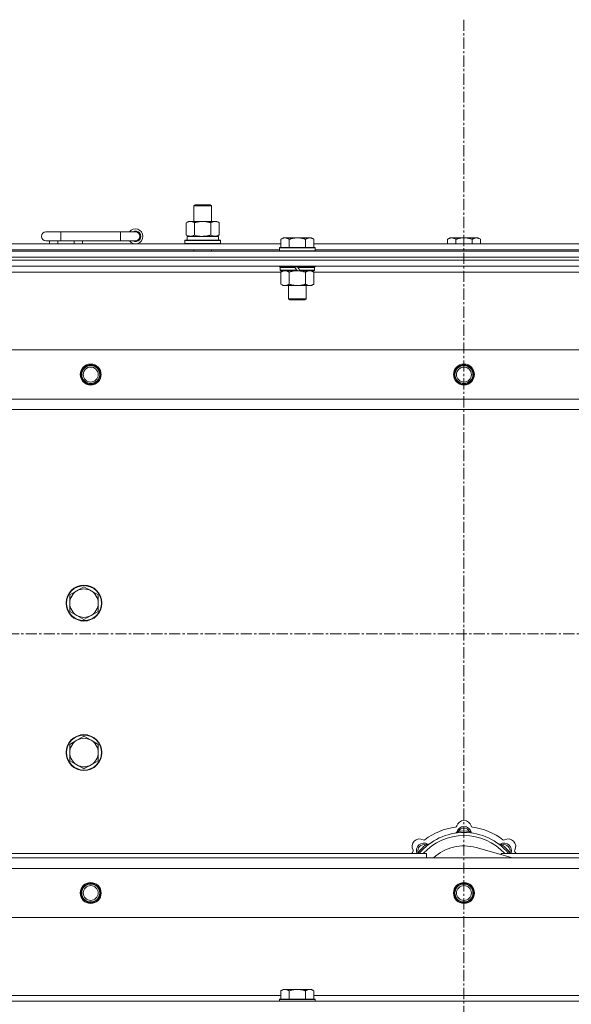
# Model space of a CAD drawing. Units: millimetres. Extents: x 0 to 45882, y -11 to 31500.
# Drawn here: x 12214 to 12583, y 23546 to 24205 of the extents above; entities that cross this region are included whole.
import ezdxf

# ---------------------------------------------------------------- set-up
doc = ezdxf.new("R2010")
doc.units = ezdxf.units.MM
doc.linetypes.add('K5LT_AXLED', pattern=[12, 7.5, -1.5, 1.5, -1.5])
doc.linetypes.add('K5LT_THIN', pattern=[0])
for name, color, linetype, true_color in [('OSI', 2, 'Continuous', 0xffff00), ('R', 1, 'Continuous', 0xff0000), ('WELDING', 7, 'Continuous', 0xffffff)]:
    doc.layers.add(name, color=color, linetype=linetype, true_color=true_color)

msp = doc.modelspace()

# ---------------------------------------------------------------- linework, layer by layer
at = {"layer": 'OSI', "color": 30, "linetype": 'K5LT_AXLED', "lineweight": 18, "true_color": 0xff8000}
for p, q in [((12511.44, 24205.43), (12511.44, 21483.43)), ((17277.44, 23794.43), (3719.44, 23794.43))]:
    msp.add_line(p, q, dxfattribs=at)
at = {"layer": 'R', "color": 7, "linetype": 'K5LT_THIN', "lineweight": 18}
for p, q in [((12330.44, 24080.85), (12331.44, 24081.43)), ((12330.44, 24080.85), (12341.64, 24080.85)), ((12330.44, 24070.43), (12330.44, 24080.85)), ((12331.44, 24081.43), (12340.77, 24081.43)), ((12340.77, 24081.43), (12341.44, 24081.43)), ((12342.44, 24080.85), (12341.44, 24081.43)), ((12341.64, 24080.85), (12342.44, 24080.85)), ((12342.44, 24070.43), (12342.44, 24080.85)), ((12325.47, 24069.58), (12326.94, 24070.43)), ((12325.47, 24061.28), (12325.47, 24069.58)), ((12326.94, 24070.43), (12336.44, 24070.43)), ((12330.96, 24061.28), (12330.96, 24069.58)), ((12336.44, 24070.43), (12345.94, 24070.43)), ((12341.93, 24061.28), (12341.93, 24069.58)), ((12347.41, 24069.58), (12345.94, 24070.43)), ((12347.41, 24061.28), (12347.41, 24069.58)), ((12241.44, 24063.43), (12231.44, 24063.43)), ((12241.44, 24057.43), (12241.44, 24063.43)), ((12281.44, 24063.43), (12241.44, 24063.43)), ((12281.44, 24057.43), (12281.44, 24063.43)), ((12291.44, 24063.43), (12281.44, 24063.43)), ((12325.47, 24061.28), (12326.94, 24060.43)), ((12325.99, 24060.43), (12346.94, 24060.43)), ((12347.41, 24061.28), (12345.94, 24060.43)), ((12346.94, 24057.93), (12346.94, 24060.43)), ((12187.64, 24055.43), (12388.84, 24055.43)), ((12241.44, 24057.43), (12231.44, 24057.43)), ((12233.94, 24055.43), (12233.94, 24057.43)), ((12239.44, 24055.43), (12239.44, 24057.43)), ((12281.44, 24057.43), (12241.44, 24057.43)), ((12250.44, 24055.43), (12250.44, 24057.43)), ((12255.94, 24055.43), (12255.94, 24057.43)), ((12291.44, 24057.43), (12281.44, 24057.43)), ((12324.44, 24057.63), (12324.62, 24057.93)), ((12324.44, 24055.73), (12324.44, 24057.63)), ((12324.44, 24057.63), (12348.44, 24057.63)), ((12324.44, 24055.73), (12324.62, 24055.43)), ((12324.44, 24055.73), (12348.44, 24055.73)), ((12324.62, 24057.93), (12348.27, 24057.93)), ((12326.07, 24059.05), (12326, 24057.93)), ((12348.44, 24057.63), (12348.27, 24057.93)), ((12348.44, 24055.73), (12348.27, 24055.43)), ((12348.44, 24055.73), (12348.44, 24057.63)), ((12390.32, 24059.43), (12388.84, 24058.43)), ((12388.84, 24052.93), (12388.84, 24058.43)), ((12390.32, 24059.43), (12391.59, 24059.43)), ((12391.59, 24059.43), (12399.84, 24059.43)), ((12394.34, 24052.93), (12394.34, 24058.43)), ((12399.84, 24059.43), (12408.09, 24059.43)), ((12405.34, 24052.93), (12405.34, 24058.43)), ((12408.09, 24059.43), (12409.37, 24059.43)), ((12409.37, 24059.43), (12410.84, 24058.43)), ((12410.84, 24052.93), (12410.84, 24058.43)), ((12410.84, 24055.43), (12612.04, 24055.43)), ((12501.92, 24059.43), (12500.44, 24058.43)), ((12500.44, 24055.43), (12500.44, 24058.43)), ((12501.92, 24059.43), (12503.19, 24059.43)), ((12503.19, 24059.43), (12511.44, 24059.43)), ((12505.94, 24055.43), (12505.94, 24058.43)), ((12511.44, 24059.43), (12519.69, 24059.43)), ((12516.94, 24055.43), (12516.94, 24058.43)), ((12519.69, 24059.43), (12520.97, 24059.43)), ((12520.97, 24059.43), (12522.44, 24058.43)), ((12522.44, 24055.43), (12522.44, 24058.43)), ((11849.44, 24050.43), (13173.44, 24050.43)), ((12188.64, 24051.43), (12387.84, 24051.43)), ((12330.44, 24050.43), (12330.44, 24051.43)), ((12342.44, 24050.43), (12342.44, 24051.43)), ((12388.14, 24052.93), (12387.84, 24052.63)), ((12387.84, 24050.73), (12387.84, 24052.63)), ((12387.84, 24052.63), (12411.84, 24052.63)), ((12387.84, 24050.73), (12388.14, 24050.43)), ((12387.84, 24050.73), (12411.84, 24050.73)), ((12388.14, 24052.93), (12411.54, 24052.93)), ((12411.54, 24052.93), (12411.84, 24052.63)), ((12411.84, 24050.73), (12411.54, 24050.43)), ((12411.84, 24050.73), (12411.84, 24052.63)), ((12411.84, 24051.43), (12611.04, 24051.43)), ((11849.44, 24046.43), (13173.44, 24046.43)), ((11849.44, 24046.43), (13173.44, 24046.43)), ((11849.44, 24044.43), (13173.44, 24044.43)), ((13173.44, 24044.43), (11849.44, 24044.43)), ((13173.44, 24040.43), (11849.44, 24040.43)), ((12387.84, 24040.23), (12387.84, 24040.43)), ((12411.84, 24040.23), (12411.84, 24040.43)), ((12388.84, 24036.43), (12188.04, 24036.43)), ((12387.84, 24040.23), (12388.14, 24039.93)), ((12387.84, 24040.23), (12411.84, 24040.23)), ((12388.14, 24039.93), (12411.54, 24039.93)), ((12388.74, 24039.93), (12388.44, 24039.63)), ((12388.44, 24037.73), (12388.44, 24039.63)), ((12388.44, 24039.63), (12398.08, 24039.63)), ((12388.44, 24037.73), (12388.74, 24037.43)), ((12388.44, 24037.73), (12399.6, 24037.73)), ((12388.74, 24037.43), (12399.84, 24037.43)), ((12390.32, 24037.43), (12388.84, 24036.43)), ((12388.84, 24036.43), (12388.84, 24028.43)), ((12394.34, 24036.43), (12394.34, 24028.43)), ((12397.84, 24039.93), (12398.08, 24039.63)), ((12398.08, 24039.63), (12399.6, 24037.73)), ((12399.6, 24037.73), (12399.84, 24037.43)), ((12399.84, 24039.93), (12400.08, 24039.63)), ((12401.84, 24037.43), (12399.84, 24037.43)), ((12400.08, 24039.63), (12401.6, 24037.73)), ((12400.08, 24039.63), (12411.24, 24039.63)), ((12401.6, 24037.73), (12401.84, 24037.43)), ((12401.6, 24037.73), (12411.24, 24037.73)), ((12401.84, 24037.43), (12410.94, 24037.43)), ((12405.34, 24036.43), (12405.34, 24028.43)), ((12409.37, 24037.43), (12410.84, 24036.43)), ((12410.84, 24036.43), (12410.84, 24028.43)), ((12611.64, 24036.43), (12410.84, 24036.43)), ((12410.94, 24039.93), (12411.24, 24039.63)), ((12411.24, 24037.73), (12410.94, 24037.43)), ((12411.24, 24037.73), (12411.24, 24039.63)), ((12411.84, 24040.23), (12411.54, 24039.93)), ((12390.32, 24027.43), (12388.84, 24028.43)), ((12391.59, 24027.43), (12390.32, 24027.43)), ((12399.84, 24027.43), (12391.59, 24027.43)), ((12393.84, 24018.51), (12393.84, 24027.43)), ((12408.09, 24027.43), (12399.84, 24027.43)), ((12405.84, 24018.51), (12405.84, 24027.43)), ((12409.37, 24027.43), (12408.09, 24027.43)), ((12409.37, 24027.43), (12410.84, 24028.43)), ((12393.84, 24018.51), (12405.84, 24018.51)), ((12394.84, 24017.93), (12393.84, 24018.51)), ((12394.84, 24017.93), (12404.84, 24017.93)), ((12404.84, 24017.93), (12405.84, 24018.51)), ((11922.66, 23984.43), (13100.23, 23984.43)), ((11955.66, 23951.43), (13067.23, 23951.43)), ((13061.44, 23944.43), (11961.44, 23944.43)), ((12252.18, 23823.18), (12247.42, 23820.43)), ((12256.94, 23825.93), (12252.18, 23823.18)), ((12261.71, 23823.18), (12256.94, 23825.93)), ((12266.47, 23820.43), (12261.71, 23823.18)), ((12247.42, 23820.43), (12247.42, 23814.93)), ((12266.47, 23814.93), (12266.47, 23820.43)), ((12247.42, 23814.93), (12247.42, 23809.43)), ((12266.47, 23809.43), (12266.47, 23814.93)), ((12247.42, 23809.43), (12252.18, 23806.68)), ((12252.18, 23806.68), (12256.94, 23803.93)), ((12256.94, 23803.93), (12261.71, 23806.68)), ((12261.71, 23806.68), (12266.47, 23809.43)), ((12256.94, 23725.93), (12252.18, 23723.18)), ((12261.71, 23723.18), (12256.94, 23725.93)), ((12252.18, 23723.18), (12247.42, 23720.43)), ((12247.42, 23720.43), (12247.42, 23714.93)), ((12266.47, 23720.43), (12261.71, 23723.18)), ((12266.47, 23714.93), (12266.47, 23720.43)), ((12247.42, 23714.93), (12247.42, 23709.43)), ((12266.47, 23709.43), (12266.47, 23714.93)), ((12247.42, 23709.43), (12252.18, 23706.68)), ((12252.18, 23706.68), (12256.94, 23703.93)), ((12256.94, 23703.93), (12261.71, 23706.68)), ((12261.71, 23706.68), (12266.47, 23709.43)), ((12507.98, 23661.28), (12507.89, 23662.27)), ((12514.9, 23661.28), (12514.99, 23662.27)), ((12486.42, 23652.35), (12485.78, 23653.11)), ((12536.46, 23652.35), (12537.1, 23653.11)), ((12196.44, 23647.43), (12486.44, 23647.43)), ((12481.53, 23647.45), (12480.76, 23648.09)), ((12486.44, 23644.43), (12486.44, 23647.43)), ((12543.93, 23644.43), (12519.59, 23651.3)), ((12536.44, 23647.43), (12826.44, 23647.43)), ((12536.44, 23647.43), (12536.44, 23646.55)), ((12541.36, 23647.45), (12542.13, 23648.09)), ((11961.44, 23644.43), (13061.44, 23644.43)), ((13067.23, 23637.43), (11955.66, 23637.43)), ((13100.23, 23604.43), (11922.66, 23604.43)), ((12390.32, 23556.43), (12388.84, 23555.43)), ((12388.84, 23549.93), (12388.84, 23555.43)), ((12390.32, 23556.43), (12391.59, 23556.43)), ((12391.59, 23556.43), (12399.84, 23556.43)), ((12394.34, 23549.93), (12394.34, 23555.43)), ((12399.84, 23556.43), (12408.09, 23556.43)), ((12405.34, 23549.93), (12405.34, 23555.43)), ((12408.09, 23556.43), (12409.37, 23556.43)), ((12409.37, 23556.43), (12410.84, 23555.43)), ((12410.84, 23549.93), (12410.84, 23555.43)), ((11849.44, 23548.43), (13173.44, 23548.43)), ((12187.64, 23552.43), (12388.84, 23552.43)), ((12388.14, 23549.93), (12387.84, 23549.63)), ((12387.84, 23548.43), (12387.84, 23549.63)), ((12387.84, 23549.63), (12411.84, 23549.63)), ((12388.14, 23549.93), (12411.54, 23549.93)), ((12410.84, 23552.43), (12612.04, 23552.43)), ((12411.54, 23549.93), (12411.84, 23549.63)), ((12411.84, 23548.43), (12411.84, 23549.63))]:
    msp.add_line(p, q, dxfattribs=at)
for centre, radius in [((12261.44, 23967.93), 7), ((12261.44, 23967.93), 6.5), ((12511.44, 23967.93), 7), ((12511.44, 23967.93), 6.5), ((12261.44, 23967.93), 6), ((12261.44, 23967.93), 5), ((12511.44, 23967.93), 6), ((12511.44, 23967.93), 5), ((12256.94, 23814.93), 12), ((12256.94, 23814.93), 11.7), ((12256.94, 23714.93), 12), ((12256.94, 23714.93), 11.7), ((12261.44, 23620.93), 7), ((12261.44, 23620.93), 6.5), ((12261.44, 23620.93), 6), ((12261.44, 23620.93), 5), ((12511.44, 23620.93), 7), ((12511.44, 23620.93), 6.5), ((12511.44, 23620.93), 6), ((12511.44, 23620.93), 5)]:
    msp.add_circle(centre, radius, dxfattribs=at)
for centre, radius, start, end in [((12231.44, 24060.43), 3, 90, 270), ((12291.44, 24060.43), 5, 216.8699, 143.1301), ((12291.44, 24060.43), 3.5, 238.99728, 121.00272), ((12291.44, 24060.43), 3, 270, 90), ((12256.94, 23814.93), 9.53, 120, 180), ((12256.94, 23814.93), 9.53, 60, 120), ((12256.94, 23814.93), 9.53, 0, 60), ((12256.94, 23814.93), 9.53, 180, 240), ((12256.94, 23814.93), 9.53, 300, 0), ((12256.94, 23814.93), 9.53, 240, 300), ((12256.94, 23714.93), 9.53, 60, 120), ((12256.94, 23714.93), 9.53, 120, 180), ((12256.94, 23714.93), 9.53, 0, 60), ((12256.94, 23714.93), 9.53, 180, 240), ((12256.94, 23714.93), 9.53, 300, 0), ((12256.94, 23714.93), 9.53, 240, 300), ((12511.44, 23622.43), 43, 97.54502, 127.45498), ((12505.67, 23666.05), 1, 277.54502, 344.34518), ((12511.44, 23660.43), 5, 15.25752, 164.74248), ((12511.44, 23664.43), 5, 15.65482, 164.34518), ((12517.22, 23666.05), 1, 195.65482, 262.45498), ((12511.44, 23622.43), 43, 52.54502, 82.45498), ((12511.44, 23622.43), 39, 90, 140.13166), ((12511.44, 23622.43), 37, 90, 137.49336), ((12505.65, 23662.01), 1, 278.32066, 344.74248), ((12505.65, 23662.01), 1, 278.32066, 344.74248), ((12511.44, 23660.43), 4, 27.42107, 152.57893), ((12511.44, 23622.43), 40, 84.90746, 95.09254), ((12511.44, 23622.43), 39, 39.86834, 90), ((12511.44, 23622.43), 37, 42.50664, 90), ((12517.23, 23662.01), 1, 195.25752, 261.67934), ((12517.23, 23662.01), 1, 195.25752, 261.67934), ((12481.74, 23652.13), 5, 60.65482, 209.34518), ((12484.57, 23649.3), 5, 60.25752, 201.96323), ((12484.57, 23649.3), 4, 72.42107, 197.57893), ((12511.44, 23622.43), 40, 129.90746, 140.09254), ((12484.68, 23657.36), 1, 240.65482, 307.45498), ((12487.55, 23654.51), 1, 240.25752, 306.67934), ((12487.55, 23654.51), 1, 240.25752, 306.67934), ((12511.44, 23622.43), 30, 74.23556, 132.83343), ((12535.34, 23654.51), 1, 233.32066, 299.74248), ((12535.34, 23654.51), 1, 233.32066, 299.74248), ((12538.31, 23649.3), 5, 338.03677, 119.74248), ((12538.31, 23649.3), 4, 342.42107, 107.57893), ((12511.44, 23622.43), 40, 39.90746, 50.09254), ((12538.2, 23657.36), 1, 232.54502, 299.34518), ((12541.14, 23652.13), 5, 330.65482, 119.34518), ((12511.44, 23622.43), 43, 142.54502, 144.45126), ((12476.51, 23649.19), 1, 322.54502, 29.34518), ((12546.37, 23649.19), 1, 150.65482, 217.45498), ((12511.44, 23622.43), 43, 35.54874, 37.45498)]:
    msp.add_arc(centre, radius, start, end, dxfattribs=at)
msp.add_ellipse((12336.44, 24062.6), major_axis=(0, 22.52), ratio=0.466308, start_param=1.667355, end_param=1.779747, dxfattribs=at)
at = {"layer": 'WELDING', "color": 7, "linetype": 'K5LT_THIN', "lineweight": 18}
for p, q in [((12330.96, 24061.28), (12332.76, 24060.83)), ((12332.76, 24060.83), (12334.59, 24060.53)), ((12334.59, 24060.53), (12336.44, 24060.43)), ((12394.34, 24036.43), (12396.14, 24036.96)), ((12396.14, 24036.96), (12397.98, 24037.31)), ((12397.98, 24037.31), (12399.84, 24037.43)), ((12480.58, 23647.64), (12480.5, 23647.43)), ((12480.67, 23647.86), (12480.58, 23647.64)), ((12480.76, 23648.09), (12480.67, 23647.86)), ((12542.13, 23648.09), (12542.21, 23647.86)), ((12542.21, 23647.86), (12542.3, 23647.64)), ((12542.3, 23647.64), (12542.39, 23647.43))]:
    msp.add_line(p, q, dxfattribs=at)
for points, knots in [([(12330.96, 24069.58), (12330.63, 24069.77), (12330.16, 24070.01), (12329.59, 24070.21), (12329.25, 24070.31), (12328.94, 24070.37), (12328.6, 24070.42), (12328.25, 24070.44), (12327.89, 24070.42), (12327.58, 24070.39), (12327.25, 24070.32), (12326.8, 24070.2), (12326.19, 24069.97), (12325.73, 24069.73), (12325.47, 24069.58)], [0, 0, 0, 0, 2.72415, 3.912285, 4.716446, 5.530362, 6.353984, 7.500189, 8.40607, 9.211142, 9.998759, 11.128707, 12.847273, 15, 15, 15, 15]), ([(12336.44, 24070.43), (12336.38, 24070.43), (12336.27, 24070.43), (12336.09, 24070.43), (12335.91, 24070.42), (12335.73, 24070.42), (12335.56, 24070.41), (12335.32, 24070.39), (12334.91, 24070.36), (12334.43, 24070.31), (12333.97, 24070.25), (12333.61, 24070.19), (12333.25, 24070.13), (12332.89, 24070.06), (12332.53, 24069.99), (12332.19, 24069.91), (12331.87, 24069.83), (12331.56, 24069.75), (12331.26, 24069.67), (12331.06, 24069.61), (12330.96, 24069.58)], [0, 0, 0, 0, 0.13683, 0.27366, 0.41049, 0.54732, 0.68415, 0.820981, 1.094641, 1.641961, 1.915621, 2.189281, 2.472595, 2.755908, 3.039221, 3.322535, 3.565256, 3.807977, 4.050698, 4.293419, 4.293419, 4.293419, 4.293419]), ([(12341.93, 24069.58), (12341.82, 24069.61), (12341.56, 24069.69), (12341.21, 24069.78), (12340.9, 24069.86), (12340.58, 24069.94), (12340.21, 24070.02), (12339.87, 24070.09), (12339.62, 24070.13), (12339.39, 24070.17), (12339.11, 24070.22), (12338.68, 24070.28), (12338.22, 24070.34), (12337.72, 24070.38), (12337.36, 24070.41), (12337.08, 24070.42), (12336.87, 24070.43), (12336.66, 24070.43), (12336.51, 24070.43), (12336.44, 24070.43)], [0, 0, 0, 0, 0.253231, 0.633077, 0.823001, 1.012924, 1.39277, 1.683866, 1.829413, 1.974961, 2.22598, 2.476999, 2.979038, 3.307633, 3.636228, 3.800526, 3.964824, 4.129121, 4.293419, 4.293419, 4.293419, 4.293419]), ([(12347.41, 24069.58), (12347.09, 24069.77), (12346.62, 24070.01), (12346.04, 24070.21), (12345.7, 24070.31), (12345.4, 24070.37), (12345.06, 24070.42), (12344.7, 24070.44), (12344.35, 24070.42), (12344.04, 24070.39), (12343.7, 24070.32), (12343.26, 24070.2), (12342.65, 24069.97), (12342.18, 24069.73), (12341.93, 24069.58)], [0, 0, 0, 0, 2.72415, 3.912285, 4.716446, 5.530362, 6.353984, 7.500189, 8.40607, 9.211142, 9.998759, 11.128707, 12.847273, 15, 15, 15, 15]), ([(12325.47, 24061.28), (12325.76, 24061.11), (12326.2, 24060.89), (12326.76, 24060.68), (12327.14, 24060.56), (12327.5, 24060.49), (12327.86, 24060.44), (12328.1, 24060.43), (12328.22, 24060.43)], [0, 0, 0, 0, 2.905563, 4.375924, 5.511195, 6.679161, 7.850161, 9, 9, 9, 9]), ([(12328.22, 24060.43), (12328.34, 24060.43), (12328.59, 24060.44), (12328.96, 24060.49), (12329.33, 24060.57), (12329.79, 24060.71), (12330.33, 24060.94), (12330.75, 24061.16), (12330.96, 24061.28)], [0, 0, 0, 0, 1.192024, 2.404251, 3.60809, 4.765234, 6.955738, 9, 9, 9, 9]), ([(12336.44, 24060.43), (12336.62, 24060.43), (12336.99, 24060.44), (12337.54, 24060.46), (12338.1, 24060.51), (12338.58, 24060.57), (12338.94, 24060.62), (12339.17, 24060.65), (12339.35, 24060.68), (12339.52, 24060.71), (12339.69, 24060.74), (12339.86, 24060.78), (12340.06, 24060.81), (12340.27, 24060.86), (12340.59, 24060.93), (12340.91, 24061.01), (12341.22, 24061.09), (12341.46, 24061.15), (12341.69, 24061.21), (12341.85, 24061.26), (12341.93, 24061.28)], [0, 0, 0, 0, 0.426692, 0.853385, 1.280077, 1.70677, 1.976977, 2.112081, 2.247185, 2.382289, 2.517392, 2.652496, 2.7876, 2.975699, 3.163798, 3.539996, 3.728096, 3.916195, 4.104294, 4.292393, 4.292393, 4.292393, 4.292393]), ([(12341.93, 24061.28), (12342.21, 24061.11), (12342.65, 24060.89), (12343.21, 24060.68), (12343.6, 24060.56), (12343.95, 24060.49), (12344.31, 24060.44), (12344.55, 24060.43), (12344.67, 24060.43)], [0, 0, 0, 0, 2.905563, 4.375924, 5.511195, 6.679161, 7.850161, 9, 9, 9, 9]), ([(12344.67, 24060.43), (12344.79, 24060.43), (12345.04, 24060.44), (12345.41, 24060.49), (12345.78, 24060.57), (12346.24, 24060.71), (12346.79, 24060.94), (12347.21, 24061.16), (12347.41, 24061.28)], [0, 0, 0, 0, 1.192024, 2.404251, 3.60809, 4.765234, 6.955738, 9, 9, 9, 9]), ([(12388.84, 24058.43), (12389.03, 24058.56), (12389.31, 24058.73), (12389.77, 24058.98), (12390.19, 24059.17), (12390.65, 24059.31), (12391.04, 24059.4), (12391.36, 24059.43), (12391.53, 24059.43), (12391.59, 24059.43)], [0, 0, 0, 0, 2.066603, 3.173746, 5.147824, 6.604769, 8.158967, 9.382212, 10, 10, 10, 10]), ([(12391.59, 24059.43), (12391.72, 24059.43), (12391.97, 24059.42), (12392.37, 24059.35), (12392.8, 24059.24), (12393.23, 24059.07), (12393.75, 24058.81), (12394.1, 24058.59), (12394.34, 24058.43)], [0, 0, 0, 0, 1.223859, 2.39982, 3.845706, 5.448847, 6.557806, 9, 9, 9, 9]), ([(12394.34, 24058.43), (12394.46, 24058.47), (12394.76, 24058.57), (12395.35, 24058.75), (12396.17, 24058.98), (12397.03, 24059.16), (12397.83, 24059.29), (12398.38, 24059.36), (12398.83, 24059.4), (12399.17, 24059.42), (12399.51, 24059.43), (12399.73, 24059.43), (12399.84, 24059.43)], [0, 0, 0, 0, 1.445393, 3.758023, 7.226967, 11.441055, 14.080791, 16.720528, 18.040396, 19.360264, 20.680132, 22, 22, 22, 22]), ([(12399.84, 24059.43), (12399.98, 24059.43), (12400.26, 24059.43), (12400.67, 24059.41), (12401.08, 24059.38), (12401.62, 24059.32), (12402.28, 24059.23), (12403.21, 24059.05), (12404.05, 24058.84), (12404.8, 24058.61), (12405.16, 24058.49), (12405.34, 24058.43)], [0, 0, 0, 0, 1.619608, 3.239216, 4.858824, 6.478431, 9.606212, 12.733992, 17.553195, 19.776598, 22, 22, 22, 22]), ([(12405.34, 24058.43), (12405.53, 24058.56), (12405.81, 24058.73), (12406.27, 24058.98), (12406.69, 24059.17), (12407.15, 24059.31), (12407.54, 24059.4), (12407.86, 24059.43), (12408.03, 24059.43), (12408.09, 24059.43)], [0, 0, 0, 0, 2.066603, 3.173746, 5.147824, 6.604769, 8.158967, 9.382212, 10, 10, 10, 10]), ([(12408.09, 24059.43), (12408.22, 24059.43), (12408.47, 24059.42), (12408.87, 24059.35), (12409.3, 24059.24), (12409.73, 24059.07), (12410.25, 24058.81), (12410.6, 24058.59), (12410.84, 24058.43)], [0, 0, 0, 0, 1.223859, 2.39982, 3.845706, 5.448847, 6.557806, 9, 9, 9, 9]), ([(12500.44, 24058.43), (12500.63, 24058.56), (12500.91, 24058.73), (12501.37, 24058.98), (12501.79, 24059.17), (12502.25, 24059.31), (12502.64, 24059.4), (12502.96, 24059.43), (12503.13, 24059.43), (12503.19, 24059.43)], [0, 0, 0, 0, 2.066603, 3.173746, 5.147824, 6.604769, 8.158967, 9.382212, 10, 10, 10, 10]), ([(12503.19, 24059.43), (12503.32, 24059.43), (12503.57, 24059.42), (12503.97, 24059.35), (12504.4, 24059.24), (12504.83, 24059.07), (12505.35, 24058.81), (12505.7, 24058.59), (12505.94, 24058.43)], [0, 0, 0, 0, 1.223859, 2.39982, 3.845706, 5.448847, 6.557806, 9, 9, 9, 9]), ([(12505.94, 24058.43), (12506.06, 24058.47), (12506.36, 24058.57), (12506.95, 24058.75), (12507.77, 24058.98), (12508.63, 24059.16), (12509.43, 24059.29), (12509.98, 24059.36), (12510.43, 24059.4), (12510.77, 24059.42), (12511.11, 24059.43), (12511.33, 24059.43), (12511.44, 24059.43)], [0, 0, 0, 0, 1.445393, 3.758023, 7.226967, 11.441055, 14.080791, 16.720528, 18.040396, 19.360264, 20.680132, 22, 22, 22, 22]), ([(12511.44, 24059.43), (12511.58, 24059.43), (12511.86, 24059.43), (12512.27, 24059.41), (12512.68, 24059.38), (12513.22, 24059.32), (12513.88, 24059.23), (12514.81, 24059.05), (12515.65, 24058.84), (12516.4, 24058.61), (12516.76, 24058.49), (12516.94, 24058.43)], [0, 0, 0, 0, 1.619608, 3.239216, 4.858824, 6.478431, 9.606212, 12.733992, 17.553195, 19.776598, 22, 22, 22, 22]), ([(12516.94, 24058.43), (12517.13, 24058.56), (12517.41, 24058.73), (12517.87, 24058.98), (12518.29, 24059.17), (12518.75, 24059.31), (12519.14, 24059.4), (12519.46, 24059.43), (12519.63, 24059.43), (12519.69, 24059.43)], [0, 0, 0, 0, 2.066603, 3.173746, 5.147824, 6.604769, 8.158967, 9.382212, 10, 10, 10, 10]), ([(12519.69, 24059.43), (12519.82, 24059.43), (12520.07, 24059.42), (12520.47, 24059.35), (12520.9, 24059.24), (12521.33, 24059.07), (12521.85, 24058.81), (12522.2, 24058.59), (12522.44, 24058.43)], [0, 0, 0, 0, 1.223859, 2.39982, 3.845706, 5.448847, 6.557806, 9, 9, 9, 9]), ([(12388.84, 24036.43), (12389.03, 24036.56), (12389.31, 24036.73), (12389.77, 24036.98), (12390.19, 24037.17), (12390.65, 24037.31), (12391.04, 24037.4), (12391.36, 24037.43), (12391.53, 24037.43), (12391.59, 24037.43)], [0, 0, 0, 0, 2.066603, 3.173746, 5.147824, 6.604769, 8.158967, 9.382212, 10, 10, 10, 10]), ([(12391.59, 24037.43), (12391.72, 24037.43), (12391.97, 24037.42), (12392.37, 24037.35), (12392.8, 24037.24), (12393.23, 24037.07), (12393.75, 24036.81), (12394.1, 24036.59), (12394.34, 24036.43)], [0, 0, 0, 0, 1.223859, 2.39982, 3.845706, 5.448847, 6.557806, 9, 9, 9, 9]), ([(12399.84, 24037.43), (12400.1, 24037.43), (12400.6, 24037.42), (12401.31, 24037.36), (12401.97, 24037.28), (12402.83, 24037.13), (12403.72, 24036.93), (12404.64, 24036.66), (12405.11, 24036.51), (12405.34, 24036.43)], [0, 0, 0, 0, 3.52154, 7.04308, 9.904366, 12.765651, 19.140348, 22.570174, 26, 26, 26, 26]), ([(12405.34, 24036.43), (12405.53, 24036.56), (12405.81, 24036.73), (12406.27, 24036.98), (12406.69, 24037.17), (12407.15, 24037.31), (12407.54, 24037.4), (12407.86, 24037.43), (12408.03, 24037.43), (12408.09, 24037.43)], [0, 0, 0, 0, 2.066603, 3.173746, 5.147824, 6.604769, 8.158967, 9.382212, 10, 10, 10, 10]), ([(12408.09, 24037.43), (12408.22, 24037.43), (12408.47, 24037.42), (12408.87, 24037.35), (12409.3, 24037.24), (12409.73, 24037.07), (12410.25, 24036.81), (12410.6, 24036.59), (12410.84, 24036.43)], [0, 0, 0, 0, 1.223859, 2.39982, 3.845706, 5.448847, 6.557806, 9, 9, 9, 9]), ([(12391.59, 24027.43), (12391.47, 24027.43), (12391.22, 24027.45), (12390.82, 24027.51), (12390.38, 24027.63), (12389.96, 24027.8), (12389.44, 24028.05), (12389.08, 24028.27), (12388.84, 24028.43)], [0, 0, 0, 0, 1.223859, 2.39982, 3.845706, 5.448847, 6.557806, 9, 9, 9, 9]), ([(12394.34, 24028.43), (12394.16, 24028.31), (12393.88, 24028.13), (12393.41, 24027.88), (12393, 24027.7), (12392.53, 24027.55), (12392.14, 24027.47), (12391.82, 24027.44), (12391.65, 24027.43), (12391.59, 24027.43)], [0, 0, 0, 0, 2.066603, 3.173746, 5.147824, 6.604769, 8.158967, 9.382212, 10, 10, 10, 10]), ([(12399.84, 24027.43), (12399.59, 24027.43), (12399.08, 24027.45), (12398.37, 24027.5), (12397.71, 24027.59), (12396.85, 24027.73), (12395.96, 24027.94), (12395.05, 24028.2), (12394.58, 24028.35), (12394.34, 24028.43)], [0, 0, 0, 0, 3.52154, 7.04308, 9.904366, 12.765651, 19.140348, 22.570174, 26, 26, 26, 26]), ([(12405.34, 24028.43), (12405.26, 24028.4), (12405.05, 24028.33), (12404.59, 24028.19), (12403.83, 24027.97), (12402.96, 24027.76), (12402.12, 24027.61), (12401.4, 24027.51), (12400.64, 24027.45), (12400.11, 24027.43), (12399.84, 24027.43)], [0, 0, 0, 0, 1.170005, 3.120015, 6.630031, 12.279253, 15.436318, 18.593383, 22.296691, 26, 26, 26, 26]), ([(12408.09, 24027.43), (12407.97, 24027.43), (12407.72, 24027.45), (12407.32, 24027.51), (12406.88, 24027.63), (12406.46, 24027.8), (12405.94, 24028.05), (12405.58, 24028.27), (12405.34, 24028.43)], [0, 0, 0, 0, 1.223859, 2.39982, 3.845706, 5.448847, 6.557806, 9, 9, 9, 9]), ([(12410.84, 24028.43), (12410.66, 24028.31), (12410.38, 24028.13), (12409.91, 24027.88), (12409.5, 24027.7), (12409.03, 24027.55), (12408.64, 24027.47), (12408.32, 24027.44), (12408.15, 24027.43), (12408.09, 24027.43)], [0, 0, 0, 0, 2.066603, 3.173746, 5.147824, 6.604769, 8.158967, 9.382212, 10, 10, 10, 10]), ([(12507.89, 23662.27), (12507.82, 23662.24), (12507.68, 23662.18), (12507.48, 23662.09), (12507.32, 23662.02), (12507.17, 23661.96), (12506.99, 23661.89), (12506.84, 23661.83), (12506.74, 23661.79), (12506.68, 23661.77), (12506.63, 23661.75), (12506.62, 23661.75), (12506.62, 23661.75)], [0, 0, 0, 0, 1.543644, 2.917435, 4.093018, 5.260536, 6.386781, 8.556995, 9.6064, 10.60913, 11.565185, 13, 13, 13, 13]), ([(12514.99, 23662.27), (12515.07, 23662.24), (12515.21, 23662.18), (12515.4, 23662.09), (12515.57, 23662.02), (12515.72, 23661.96), (12515.89, 23661.89), (12516.04, 23661.83), (12516.15, 23661.79), (12516.21, 23661.77), (12516.25, 23661.75), (12516.27, 23661.75), (12516.27, 23661.75)], [0, 0, 0, 0, 1.543645, 2.917436, 4.093019, 5.260537, 6.386782, 8.556995, 9.606401, 10.609131, 11.565186, 13, 13, 13, 13]), ([(12485.78, 23653.11), (12485.86, 23653.14), (12486, 23653.2), (12486.2, 23653.28), (12486.37, 23653.34), (12486.51, 23653.41), (12486.69, 23653.48), (12486.83, 23653.54), (12486.94, 23653.59), (12487, 23653.62), (12487.04, 23653.64), (12487.05, 23653.64), (12487.05, 23653.64)], [0, 0, 0, 0, 1.543645, 2.917436, 4.093019, 5.260537, 6.386782, 8.556995, 9.606401, 10.609131, 11.565186, 13, 13, 13, 13]), ([(12537.1, 23653.11), (12537.03, 23653.14), (12536.88, 23653.2), (12536.69, 23653.28), (12536.52, 23653.34), (12536.37, 23653.41), (12536.2, 23653.48), (12536.05, 23653.54), (12535.95, 23653.59), (12535.89, 23653.62), (12535.84, 23653.64), (12535.83, 23653.64), (12535.83, 23653.64)], [0, 0, 0, 0, 1.543644, 2.917435, 4.093018, 5.260536, 6.386781, 8.556995, 9.6064, 10.60913, 11.565185, 13, 13, 13, 13]), ([(12388.84, 23555.43), (12389.03, 23555.56), (12389.31, 23555.73), (12389.77, 23555.98), (12390.19, 23556.17), (12390.65, 23556.31), (12391.04, 23556.4), (12391.36, 23556.43), (12391.53, 23556.43), (12391.59, 23556.43)], [0, 0, 0, 0, 2.066603, 3.173746, 5.147824, 6.604769, 8.158967, 9.382212, 10, 10, 10, 10]), ([(12391.59, 23556.43), (12391.72, 23556.43), (12391.97, 23556.42), (12392.37, 23556.35), (12392.8, 23556.24), (12393.23, 23556.07), (12393.75, 23555.81), (12394.1, 23555.59), (12394.34, 23555.43)], [0, 0, 0, 0, 1.223859, 2.39982, 3.845706, 5.448847, 6.557806, 9, 9, 9, 9]), ([(12394.34, 23555.43), (12394.46, 23555.47), (12394.76, 23555.57), (12395.35, 23555.75), (12396.17, 23555.98), (12397.03, 23556.16), (12397.83, 23556.29), (12398.38, 23556.36), (12398.83, 23556.4), (12399.17, 23556.42), (12399.51, 23556.43), (12399.73, 23556.43), (12399.84, 23556.43)], [0, 0, 0, 0, 1.445393, 3.758023, 7.226967, 11.441055, 14.080791, 16.720528, 18.040396, 19.360264, 20.680132, 22, 22, 22, 22]), ([(12399.84, 23556.43), (12399.98, 23556.43), (12400.26, 23556.43), (12400.67, 23556.41), (12401.08, 23556.38), (12401.62, 23556.32), (12402.28, 23556.23), (12403.21, 23556.05), (12404.05, 23555.84), (12404.8, 23555.61), (12405.16, 23555.49), (12405.34, 23555.43)], [0, 0, 0, 0, 1.619608, 3.239216, 4.858824, 6.478431, 9.606212, 12.733992, 17.553195, 19.776598, 22, 22, 22, 22]), ([(12405.34, 23555.43), (12405.53, 23555.56), (12405.81, 23555.73), (12406.27, 23555.98), (12406.69, 23556.17), (12407.15, 23556.31), (12407.54, 23556.4), (12407.86, 23556.43), (12408.03, 23556.43), (12408.09, 23556.43)], [0, 0, 0, 0, 2.066603, 3.173746, 5.147824, 6.604769, 8.158967, 9.382212, 10, 10, 10, 10]), ([(12408.09, 23556.43), (12408.22, 23556.43), (12408.47, 23556.42), (12408.87, 23556.35), (12409.3, 23556.24), (12409.73, 23556.07), (12410.25, 23555.81), (12410.6, 23555.59), (12410.84, 23555.43)], [0, 0, 0, 0, 1.223859, 2.39982, 3.845706, 5.448847, 6.557806, 9, 9, 9, 9])]:
    msp.add_open_spline(points, degree=3, knots=knots, dxfattribs=at)

doc.saveas('drawing.dxf')
